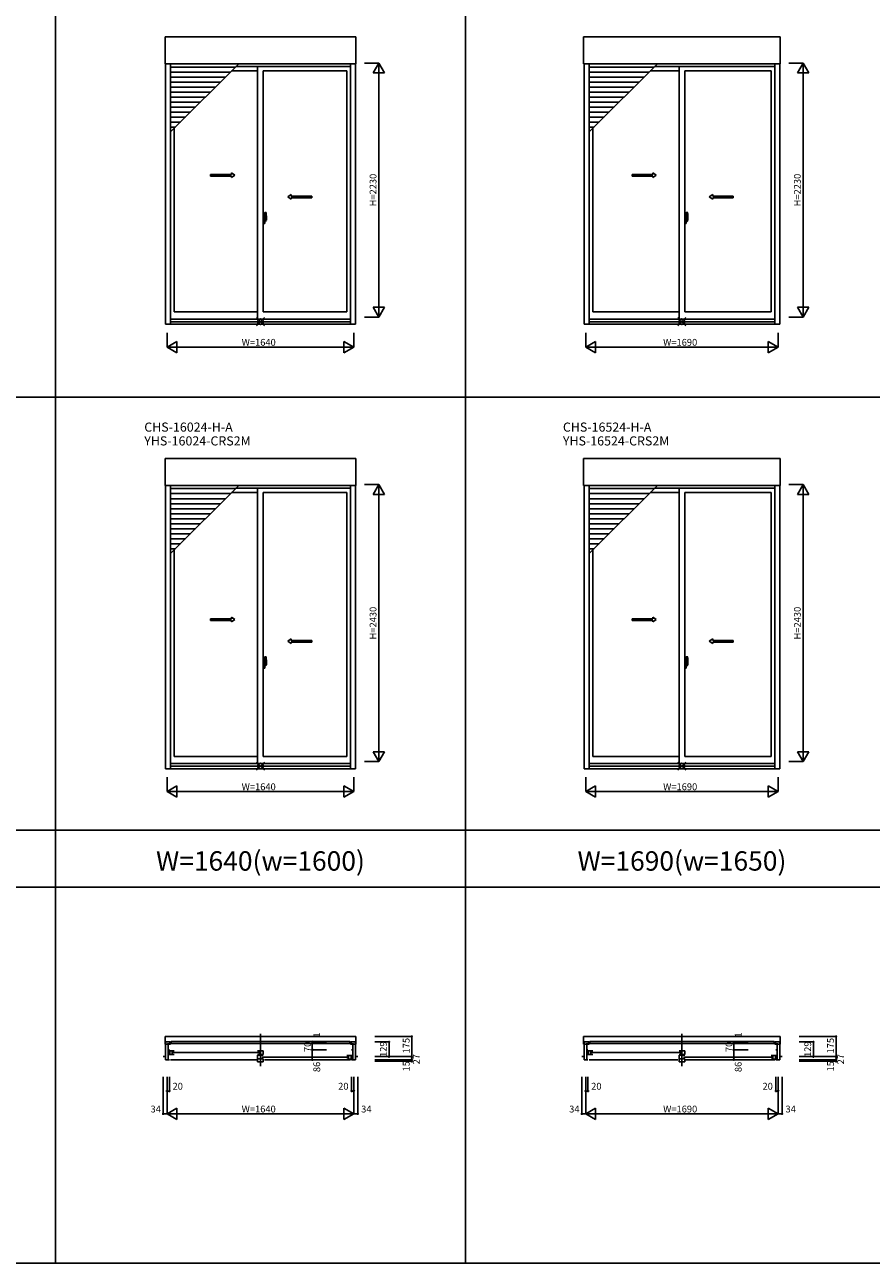
# Model space of a CAD drawing. Extents: x 0 to 27500, y 0 to 20000.
# Drawn here: x 7431 to 14862, y 0 to 10868 of the extents above; entities that cross this region are included whole.
import ezdxf
from ezdxf.enums import TextEntityAlignment as Align

# ---------------------------------------------------------------- set-up
doc = ezdxf.new("R2010")
doc.units = 0
doc.layers.get('0').update_dxf_attribs({"linetype": 'CONTINUOUS'})
for name, color, linetype in [('YKK_A1', 4, 'CONTINUOUS'), ('YKK_A2', 3, 'CONTINUOUS'), ('YKK_B1', 4, 'CONTINUOUS'), ('YKK_F1', 7, 'CONTINUOUS'), ('YKK_IN', 1, 'CONTINUOUS'), ('YKK_N1', 2, 'CONTINUOUS')]:
    doc.layers.add(name, color=color, linetype=linetype)
doc.styles.add('EXTFONT', font='txt.shx', dxfattribs={"height": 60, "bigfont": 'EXTFONT'})
doc.styles.get("Standard").update_dxf_attribs({"font": 'txt', "bigfont": 'BIGFONT'})

msp = doc.modelspace()

# ---------------------------------------------------------------- linework, layer by layer
at = {"layer": 'YKK_A1'}
for p, q in [((8662, 10761), (10338, 10761)), ((8662, 10526), (8662, 10761)), ((10338, 10526), (10338, 10761)), ((12337, 10761), (14063, 10761)), ((12337, 10526), (12337, 10761)), ((14063, 10526), (14063, 10761)), ((8662, 10526), (10338, 10526)), ((8666, 10526), (8666, 8239)), ((8711, 10526), (8711, 8239)), ((9281, 10497), (8711, 10497)), ((9237, 10453), (8711, 10453)), ((9247, 10463), (9475, 10463)), ((9285, 10501), (10289, 10501)), ((9475, 10501), (9475, 8285)), ((9525, 10463), (10258, 10463)), ((9525, 10463), (9525, 8348)), ((10258, 10463), (10258, 8348)), ((10289, 10526), (10289, 8239)), ((10334, 10526), (10334, 8239)), ((12337, 10526), (14063, 10526)), ((12341, 10526), (12341, 8239)), ((12386, 10526), (12386, 8239)), ((12956, 10497), (12386, 10497)), ((12912, 10453), (12386, 10453)), ((12922, 10463), (13175, 10463)), ((12960, 10501), (14014, 10501)), ((13175, 10501), (13175, 8285)), ((13225, 10463), (13983, 10463)), ((13225, 10463), (13225, 8348)), ((13983, 10463), (13983, 8348)), ((14014, 10526), (14014, 8239)), ((14059, 10526), (14059, 8239)), ((9193, 10409), (8711, 10409)), ((9149, 10365), (8711, 10365)), ((12868, 10409), (12386, 10409)), ((12824, 10365), (12386, 10365)), ((9105, 10321), (8711, 10321)), ((9061, 10277), (8711, 10277)), ((9017, 10233), (8711, 10233)), ((12780, 10321), (12386, 10321)), ((12736, 10277), (12386, 10277)), ((12692, 10233), (12386, 10233)), ((8973, 10189), (8711, 10189)), ((8929, 10145), (8711, 10145)), ((12648, 10189), (12386, 10189)), ((12604, 10145), (12386, 10145)), ((8885, 10101), (8711, 10101)), ((8841, 10057), (8711, 10057)), ((8797, 10013), (8711, 10013)), ((12560, 10101), (12386, 10101)), ((12516, 10057), (12386, 10057)), ((12472, 10013), (12386, 10013)), ((8753, 9969), (8711, 9969)), ((8742, 9958), (8742, 8348)), ((12428, 9969), (12386, 9969)), ((12417, 9958), (12417, 8348)), ((10289, 8285), (8711, 8285)), ((10289, 8262), (8711, 8262)), ((9475, 8348), (8742, 8348)), ((9525, 8348), (10258, 8348)), ((14014, 8285), (12386, 8285)), ((14014, 8262), (12386, 8262)), ((13175, 8348), (12417, 8348)), ((13225, 8348), (13983, 8348)), ((10334, 8239), (8666, 8239)), ((14059, 8239), (12341, 8239)), ((8662, 7061), (10338, 7061)), ((8662, 6826), (8662, 7061)), ((10338, 6826), (10338, 7061)), ((12337, 7061), (14063, 7061)), ((12337, 6826), (12337, 7061)), ((14063, 6826), (14063, 7061)), ((8662, 6826), (10338, 6826)), ((8666, 6826), (8666, 4339)), ((8711, 6826), (8711, 4339)), ((9281, 6797), (8711, 6797)), ((9237, 6753), (8711, 6753)), ((9247, 6763), (9475, 6763)), ((9285, 6801), (10289, 6801)), ((9475, 6801), (9475, 4385)), ((9525, 6763), (10258, 6763)), ((9525, 6763), (9525, 4448)), ((10258, 6763), (10258, 4448)), ((10289, 6826), (10289, 4339)), ((10334, 6826), (10334, 4339)), ((12337, 6826), (14063, 6826)), ((12341, 6826), (12341, 4339)), ((12386, 6826), (12386, 4339)), ((12956, 6797), (12386, 6797)), ((12912, 6753), (12386, 6753)), ((12922, 6763), (13175, 6763)), ((12960, 6801), (14014, 6801)), ((13175, 6801), (13175, 4385)), ((13225, 6763), (13983, 6763)), ((13225, 6763), (13225, 4448)), ((13983, 6763), (13983, 4448)), ((14014, 6826), (14014, 4339)), ((14059, 6826), (14059, 4339)), ((9193, 6709), (8711, 6709)), ((9149, 6665), (8711, 6665)), ((12868, 6709), (12386, 6709)), ((12824, 6665), (12386, 6665)), ((9105, 6621), (8711, 6621)), ((9061, 6577), (8711, 6577)), ((9017, 6533), (8711, 6533)), ((12780, 6621), (12386, 6621)), ((12736, 6577), (12386, 6577)), ((12692, 6533), (12386, 6533)), ((8973, 6489), (8711, 6489)), ((8929, 6445), (8711, 6445)), ((12648, 6489), (12386, 6489)), ((12604, 6445), (12386, 6445)), ((8885, 6401), (8711, 6401)), ((8841, 6357), (8711, 6357)), ((8797, 6313), (8711, 6313)), ((12560, 6401), (12386, 6401)), ((12516, 6357), (12386, 6357)), ((12472, 6313), (12386, 6313)), ((8753, 6269), (8711, 6269)), ((8742, 6258), (8742, 4448)), ((12428, 6269), (12386, 6269)), ((12417, 6258), (12417, 4448)), ((10289, 4385), (8711, 4385)), ((10289, 4362), (8711, 4362)), ((9475, 4448), (8742, 4448)), ((9525, 4448), (10258, 4448)), ((14014, 4385), (12386, 4385)), ((14014, 4362), (12386, 4362)), ((13175, 4448), (12417, 4448)), ((13225, 4448), (13983, 4448)), ((10334, 4339), (8666, 4339)), ((14059, 4339), (12341, 4339))]:
    msp.add_line(p, q, dxfattribs=at)
at = {"layer": 'YKK_A1', "color": 4}
for p, q in [((8711, 9927), (9310, 10526)), ((12386, 9927), (12985, 10526)), ((8711, 6227), (9310, 6826)), ((12386, 6227), (12985, 6826))]:
    msp.add_line(p, q, dxfattribs=at)
at = {"layer": 'YKK_A1', "linetype": 'Continuous', "ltscale": 0.5}
for p, q in [((9245, 9555), (9245, 9568)), ((9245, 9568), (9275, 9548)), ((12945, 9555), (12945, 9568)), ((12945, 9568), (12975, 9548)), ((9062, 9555), (9245, 9555)), ((9062, 9540), (9062, 9555)), ((9062, 9540), (9245, 9540)), ((9245, 9528), (9275, 9548)), ((9245, 9528), (9245, 9540)), ((12762, 9555), (12945, 9555)), ((12762, 9540), (12762, 9555)), ((12762, 9540), (12945, 9540)), ((12945, 9528), (12975, 9548)), ((12945, 9528), (12945, 9540)), ((9770, 9378), (9740, 9358)), ((9770, 9338), (9740, 9358)), ((9770, 9365), (9770, 9378)), ((9951, 9365), (9770, 9365)), ((9770, 9338), (9770, 9350)), ((9951, 9350), (9770, 9350)), ((9951, 9350), (9951, 9365)), ((13470, 9378), (13440, 9358)), ((13470, 9338), (13440, 9358)), ((13470, 9365), (13470, 9378)), ((13651, 9365), (13470, 9365)), ((13470, 9338), (13470, 9350)), ((13651, 9350), (13470, 9350)), ((13651, 9350), (13651, 9365)), ((9062, 5655), (9245, 5655)), ((9062, 5640), (9062, 5655)), ((9245, 5655), (9245, 5668)), ((9245, 5668), (9275, 5648)), ((12762, 5655), (12945, 5655)), ((12762, 5640), (12762, 5655)), ((12945, 5655), (12945, 5668)), ((12945, 5668), (12975, 5648)), ((9062, 5640), (9245, 5640)), ((9245, 5628), (9275, 5648)), ((9245, 5628), (9245, 5640)), ((12762, 5640), (12945, 5640)), ((12945, 5628), (12975, 5648)), ((12945, 5628), (12945, 5640)), ((9770, 5478), (9740, 5458)), ((9770, 5438), (9740, 5458)), ((9770, 5465), (9770, 5478)), ((9951, 5465), (9770, 5465)), ((9770, 5438), (9770, 5450)), ((9951, 5450), (9770, 5450)), ((9951, 5450), (9951, 5465)), ((13470, 5478), (13440, 5458)), ((13470, 5438), (13440, 5458)), ((13470, 5465), (13470, 5478)), ((13651, 5465), (13470, 5465)), ((13470, 5438), (13470, 5450)), ((13651, 5450), (13470, 5450)), ((13651, 5450), (13651, 5465))]:
    msp.add_line(p, q, dxfattribs=at)
at = {"layer": 'YKK_A2', "linetype": 'ByBlock', "lineweight": -2}
for p, q in [((9541, 9161), (9522, 9161)), ((9537, 9202), (9525, 9203)), ((9525, 9123), (9525, 9203)), ((9532, 9161), (9555, 9161)), ((9553, 9161), (9534, 9161)), ((9538, 9177), (9537, 9202)), ((9538, 9149), (9537, 9123)), ((9538, 9149), (9538, 9177)), ((9539, 9171), (9538, 9171)), ((9539, 9151), (9538, 9151)), ((9539, 9151), (9539, 9221)), ((9539, 9176), (9539, 9145)), ((9539, 9171), (9539, 9151)), ((9539, 9151), (9552, 9151)), ((9549, 9221), (9540, 9221)), ((9545, 9142), (9542, 9142)), ((9552, 9152), (9552, 9176)), ((13241, 9161), (13222, 9161)), ((13237, 9202), (13225, 9203)), ((13225, 9123), (13225, 9203)), ((13232, 9161), (13255, 9161)), ((13253, 9161), (13234, 9161)), ((13238, 9177), (13237, 9202)), ((13238, 9149), (13237, 9123)), ((13238, 9149), (13238, 9177)), ((13239, 9171), (13238, 9171)), ((13239, 9151), (13238, 9151)), ((13239, 9151), (13239, 9221)), ((13239, 9176), (13239, 9145)), ((13239, 9171), (13239, 9151)), ((13239, 9151), (13252, 9151)), ((13249, 9221), (13240, 9221)), ((13245, 9142), (13242, 9142)), ((13252, 9152), (13252, 9176)), ((9537, 9123), (9525, 9123)), ((13237, 9123), (13225, 9123)), ((9541, 5261), (9522, 5261)), ((9537, 5302), (9525, 5303)), ((9525, 5223), (9525, 5303)), ((9537, 5223), (9525, 5223)), ((9532, 5261), (9555, 5261)), ((9553, 5261), (9534, 5261)), ((9538, 5277), (9537, 5302)), ((9538, 5249), (9537, 5223)), ((9538, 5249), (9538, 5277)), ((9539, 5271), (9538, 5271)), ((9539, 5251), (9538, 5251)), ((9539, 5251), (9539, 5321)), ((9539, 5276), (9539, 5245)), ((9539, 5271), (9539, 5251)), ((9539, 5251), (9552, 5251)), ((9549, 5321), (9540, 5321)), ((9545, 5242), (9542, 5242)), ((9552, 5252), (9552, 5276)), ((13241, 5261), (13222, 5261)), ((13237, 5302), (13225, 5303)), ((13225, 5223), (13225, 5303)), ((13237, 5223), (13225, 5223)), ((13232, 5261), (13255, 5261)), ((13253, 5261), (13234, 5261)), ((13238, 5277), (13237, 5302)), ((13238, 5249), (13237, 5223)), ((13238, 5249), (13238, 5277)), ((13239, 5271), (13238, 5271)), ((13239, 5251), (13238, 5251)), ((13239, 5251), (13239, 5321)), ((13239, 5276), (13239, 5245)), ((13239, 5271), (13239, 5251)), ((13239, 5251), (13252, 5251)), ((13249, 5321), (13240, 5321)), ((13245, 5242), (13242, 5242)), ((13252, 5252), (13252, 5276))]:
    msp.add_line(p, q, dxfattribs=at)
for centre, radius, start, end in [((9540, 9221), 0.5, 88, 180), ((9539, 9151), 0.3, 180, 272), ((9542, 9145), 3, 180, 270), ((9518, 9157), 31.2, 330.7997, 348.6176), ((9207, 9176), 345, 0.0579, 7.5195), ((9549, 9221), 0.3, 7.5195, 88), ((9552, 9152), 0.5, 272, 0), ((13240, 9221), 0.5, 88, 180), ((13239, 9151), 0.3, 180, 272), ((13242, 9145), 3, 180, 270), ((13218, 9157), 31.2, 330.7997, 348.6176), ((12907, 9176), 345, 0.0579, 7.5195), ((13249, 9221), 0.3, 7.5195, 88), ((13252, 9152), 0.5, 272, 0), ((9540, 5321), 0.5, 88, 180), ((9539, 5251), 0.3, 180, 272), ((9542, 5245), 3, 180, 270), ((9518, 5257), 31.2, 330.7997, 348.6176), ((9207, 5276), 345, 0.0579, 7.5195), ((9549, 5321), 0.3, 7.5195, 88), ((9552, 5252), 0.5, 272, 0), ((13240, 5321), 0.5, 88, 180), ((13239, 5251), 0.3, 180, 272), ((13242, 5245), 3, 180, 270), ((13218, 5257), 31.2, 330.7997, 348.6176), ((12907, 5276), 345, 0.0579, 7.5195), ((13249, 5321), 0.3, 7.5195, 88), ((13252, 5252), 0.5, 272, 0)]:
    msp.add_arc(centre, radius, start, end, dxfattribs=at)
at = {"layer": 'YKK_B1'}
for p, q in [((8662, 1921), (8662, 1989)), ((8662, 1989), (10338, 1989)), ((10338, 1989), (10338, 1921)), ((12337, 1921), (12337, 1989)), ((12337, 1989), (14063, 1989)), ((14063, 1989), (14063, 1921)), ((8666, 1921), (8662, 1921)), ((8666, 1786), (8666, 1942)), ((8711, 1942), (8666, 1942)), ((8711, 1921), (8666, 1921)), ((8689, 1930), (8689, 1786)), ((8700, 1872), (8689, 1872)), ((8700, 1853), (8689, 1853)), ((8694, 1863), (8742, 1863)), ((8698, 1929), (10302, 1929)), ((8704, 1832), (8704, 1863)), ((10284, 1947), (8716, 1947)), ((8716, 1947), (8716, 1929)), ((8726, 1863), (8726, 1832)), ((8730, 1848), (9487, 1848)), ((9525, 1863), (9475, 1863)), ((9491, 1863), (9491, 1831)), ((9525, 1831), (9525, 1863)), ((10284, 1947), (10284, 1929)), ((10289, 1942), (10334, 1942)), ((10289, 1921), (10334, 1921)), ((10300, 1872), (10311, 1872)), ((10311, 1930), (10311, 1786)), ((10334, 1786), (10334, 1942)), ((10338, 1921), (10334, 1921)), ((12341, 1921), (12337, 1921)), ((12341, 1786), (12341, 1942)), ((12386, 1942), (12341, 1942)), ((12386, 1921), (12341, 1921)), ((12364, 1930), (12364, 1786)), ((12375, 1872), (12364, 1872)), ((12375, 1853), (12364, 1853)), ((12369, 1863), (12417, 1863)), ((12373, 1929), (14027, 1929)), ((12379, 1832), (12379, 1863)), ((14009, 1947), (12391, 1947)), ((12391, 1947), (12391, 1929)), ((12401, 1863), (12401, 1832)), ((12405, 1848), (13187, 1848)), ((13225, 1863), (13175, 1863)), ((13191, 1863), (13191, 1831)), ((13225, 1831), (13225, 1863)), ((14009, 1947), (14009, 1929)), ((14014, 1942), (14059, 1942)), ((14014, 1921), (14059, 1921)), ((14025, 1872), (14036, 1872)), ((14036, 1930), (14036, 1786)), ((14059, 1786), (14059, 1942)), ((14063, 1921), (14059, 1921)), ((8646, 1813), (8666, 1813)), ((8700, 1786), (8666, 1786)), ((8742, 1832), (8694, 1832)), ((8710, 1786), (9465, 1786)), ((9475, 1831), (9525, 1831)), ((9475, 1827), (9525, 1827)), ((9475, 1827), (9475, 1766)), ((9475, 1793), (9525, 1793)), ((9475, 1766), (9525, 1766)), ((9513, 1807), (10270, 1807)), ((9525, 1766), (9525, 1793)), ((9535, 1786), (10290, 1786)), ((10306, 1822), (10258, 1822)), ((10258, 1791), (10306, 1791)), ((10274, 1822), (10274, 1791)), ((10297, 1791), (10297, 1822)), ((10300, 1812), (10311, 1812)), ((10300, 1786), (10334, 1786)), ((10354, 1813), (10334, 1813)), ((12321, 1813), (12341, 1813)), ((12375, 1786), (12341, 1786)), ((12417, 1832), (12369, 1832)), ((12385, 1786), (13165, 1786)), ((13175, 1831), (13225, 1831)), ((13175, 1827), (13225, 1827)), ((13175, 1827), (13175, 1766)), ((13175, 1793), (13225, 1793)), ((13175, 1766), (13225, 1766)), ((13213, 1807), (13995, 1807)), ((13225, 1766), (13225, 1793)), ((13235, 1786), (14015, 1786)), ((14031, 1822), (13983, 1822)), ((13983, 1791), (14031, 1791)), ((13999, 1822), (13999, 1791)), ((14022, 1791), (14022, 1822)), ((14025, 1812), (14036, 1812)), ((14025, 1786), (14059, 1786)), ((14079, 1813), (14059, 1813))]:
    msp.add_line(p, q, dxfattribs=at)
at = {"layer": 'YKK_B1', "linetype": 'Continuous'}
for p, q in [((9500, 2014), (9500, 1729)), ((13200, 2014), (13200, 1729))]:
    msp.add_line(p, q, dxfattribs=at)
at = {"layer": 'YKK_F1', "color": 7}
for p, q in [((7700, 0), (7700, 19500)), ((11300, 0), (11300, 19500)), ((0, 7600), (27000, 7600)), ((0, 7600), (12178, 7600)), ((0, 3800), (27000, 3800)), ((0, 3300), (27000, 3300)), ((0, 3300), (14600, 3300)), ((0, 0), (27500, 0))]:
    msp.add_line(p, q, dxfattribs=at)
at = {"layer": 'YKK_IN', "linetype": 'Continuous'}
for p, q in [((9465, 8227), (9535, 8298)), ((9465, 8298), (9535, 8227)), ((13165, 8227), (13235, 8298)), ((13165, 8298), (13235, 8227)), ((9465, 4327), (9535, 4398)), ((9465, 4398), (9535, 4327)), ((13165, 4327), (13235, 4398)), ((13165, 4398), (13235, 4327))]:
    msp.add_line(p, q, dxfattribs=at)
for centre in [(9500, 8262), (13200, 8262), (9500, 4362), (13200, 4362)]:
    msp.add_circle(centre, 25, dxfattribs=at)
at = {"layer": 'YKK_N1', "linetype": 'Continuous'}
for p, q in [((10413, 10532), (10538, 10532)), ((10488, 10446), (10538, 10532)), ((10488, 10446), (10588, 10446)), ((10538, 10532), (10538, 8302)), ((10588, 10446), (10538, 10532)), ((14138, 10532), (14263, 10532)), ((14213, 10446), (14263, 10532)), ((14213, 10446), (14313, 10446)), ((14263, 10532), (14263, 8302)), ((14313, 10446), (14263, 10532)), ((10488, 8389), (10538, 8302)), ((10488, 8389), (10588, 8389)), ((10538, 8302), (10588, 8389)), ((14213, 8389), (14263, 8302)), ((14213, 8389), (14313, 8389)), ((14263, 8302), (14313, 8389)), ((10413, 8302), (10538, 8302)), ((14138, 8302), (14263, 8302)), ((8680, 8164), (8680, 8039)), ((10320, 8164), (10320, 8039)), ((12355, 8164), (12355, 8039)), ((14045, 8164), (14045, 8039)), ((8680, 8039), (8767, 8089)), ((8767, 7989), (8767, 8089)), ((10233, 7989), (10233, 8089)), ((10320, 8039), (10233, 8089)), ((12355, 8039), (12442, 8089)), ((12442, 7989), (12442, 8089)), ((13958, 7989), (13958, 8089)), ((14045, 8039), (13958, 8089)), ((8680, 8039), (10320, 8039)), ((8767, 7989), (8680, 8039)), ((10233, 7989), (10320, 8039)), ((12355, 8039), (14045, 8039)), ((12442, 7989), (12355, 8039)), ((13958, 7989), (14045, 8039)), ((10413, 6832), (10538, 6832)), ((10488, 6746), (10538, 6832)), ((10488, 6746), (10588, 6746)), ((10538, 6832), (10538, 4402)), ((10588, 6746), (10538, 6832)), ((14138, 6832), (14263, 6832)), ((14213, 6746), (14263, 6832)), ((14213, 6746), (14313, 6746)), ((14263, 6832), (14263, 4402)), ((14313, 6746), (14263, 6832)), ((10488, 4489), (10538, 4402)), ((10488, 4489), (10588, 4489)), ((10538, 4402), (10588, 4489)), ((14213, 4489), (14263, 4402)), ((14213, 4489), (14313, 4489)), ((14263, 4402), (14313, 4489)), ((10413, 4402), (10538, 4402)), ((14138, 4402), (14263, 4402)), ((8680, 4264), (8680, 4139)), ((10320, 4264), (10320, 4139)), ((12355, 4264), (12355, 4139)), ((14045, 4264), (14045, 4139)), ((8680, 4139), (8767, 4189)), ((8680, 4139), (10320, 4139)), ((8767, 4089), (8680, 4139)), ((8767, 4089), (8767, 4189)), ((10233, 4089), (10233, 4189)), ((10320, 4139), (10233, 4189)), ((10233, 4089), (10320, 4139)), ((12355, 4139), (12442, 4189)), ((12355, 4139), (14045, 4139)), ((12442, 4089), (12355, 4139)), ((12442, 4089), (12442, 4189)), ((13958, 4089), (13958, 4189)), ((14045, 4139), (13958, 4189)), ((13958, 4089), (14045, 4139)), ((10504, 1989), (10829, 1989)), ((10829, 1989), (10829, 1772)), ((14229, 1989), (14554, 1989)), ((14554, 1989), (14554, 1772)), ((10080, 1943), (9955, 1943)), ((10080, 1942), (9955, 1942)), ((10080, 1872), (9955, 1872)), ((9955, 1786), (9955, 1872)), ((10504, 1942), (10629, 1942)), ((10629, 1942), (10629, 1813)), ((13780, 1943), (13655, 1943)), ((13780, 1942), (13655, 1942)), ((13780, 1872), (13655, 1872)), ((13655, 1786), (13655, 1872)), ((14229, 1942), (14354, 1942)), ((14354, 1942), (14354, 1813)), ((10080, 1786), (9955, 1786)), ((10504, 1813), (10829, 1813)), ((10504, 1786), (10829, 1786)), ((10504, 1772), (10829, 1772)), ((13780, 1786), (13655, 1786)), ((14229, 1813), (14554, 1813)), ((14229, 1786), (14554, 1786)), ((14229, 1772), (14554, 1772)), ((8646, 1636), (8646, 1311)), ((8680, 1636), (8680, 1311)), ((8700, 1636), (8700, 1511)), ((10300, 1636), (10300, 1511)), ((10320, 1636), (10320, 1311)), ((10354, 1636), (10354, 1311)), ((12321, 1636), (12321, 1311)), ((12355, 1636), (12355, 1311)), ((12375, 1636), (12375, 1511)), ((14025, 1636), (14025, 1511)), ((14045, 1636), (14045, 1311)), ((14079, 1636), (14079, 1311)), ((8700, 1511), (8680, 1511)), ((10320, 1511), (10300, 1511)), ((12375, 1511), (12355, 1511)), ((14045, 1511), (14025, 1511)), ((8646, 1311), (8680, 1311)), ((8767, 1361), (8680, 1311)), ((10320, 1311), (8680, 1311)), ((8680, 1311), (8767, 1261)), ((8767, 1361), (8767, 1261)), ((10233, 1361), (10320, 1311)), ((10233, 1361), (10233, 1261)), ((10320, 1311), (10233, 1261)), ((10320, 1311), (10354, 1311)), ((12321, 1311), (12355, 1311)), ((12442, 1361), (12355, 1311)), ((14045, 1311), (12355, 1311)), ((12355, 1311), (12442, 1261)), ((12442, 1361), (12442, 1261)), ((13958, 1361), (14045, 1311)), ((13958, 1361), (13958, 1261)), ((14045, 1311), (13958, 1261)), ((14045, 1311), (14079, 1311))]:
    msp.add_line(p, q, dxfattribs=at)
at = {"layer": 'YKK_N1'}
for p, q in [((9955, 1942), (9955, 1943)), ((9955, 1942), (9955, 1872)), ((13655, 1942), (13655, 1943)), ((13655, 1942), (13655, 1872))]:
    msp.add_line(p, q, dxfattribs=at)
at = {"layer": 'YKK_N1', "linetype": 'Continuous'}
for centre in [(10829, 1989), (14554, 1989), (9955, 1943), (9955, 1942), (9955, 1872), (10629, 1942), (13655, 1943), (13655, 1942), (13655, 1872), (14354, 1942), (9955, 1786), (10629, 1813), (10829, 1813), (10829, 1786), (10829, 1772), (13655, 1786), (14354, 1813), (14554, 1813), (14554, 1786), (14554, 1772), (8680, 1511), (8700, 1511), (10300, 1511), (10320, 1511), (12355, 1511), (12375, 1511), (14025, 1511), (14045, 1511), (8646, 1311), (10354, 1311), (12321, 1311), (14079, 1311)]:
    msp.add_circle(centre, 5, dxfattribs=at)

# ---------------------------------------------------------------- texts
at = {"style": 'EXTFONT'}
for s, p in [('CHS-16024-H-A', (8480, 7297)), ('CHS-16524-H-A', (12155, 7297)), ('YHS-16024-CRS2M', (8480, 7176)), ('YHS-16524-CRS2M', (12155, 7176))]:
    msp.add_text(s, height=80, dxfattribs=at).set_placement(p)
at = {"color": 3, "style": 'EXTFONT'}
for s, p in [('W=1640(w=1600)', (9500, 3445)), ('W=1690(w=1650)', (13200, 3445))]:
    msp.add_text(s, height=170, dxfattribs=at).set_placement(p, align=Align.CENTER)
at = {"layer": 'YKK_N1', "linetype": 'Continuous'}
for s, p in [('H=2230', (10496, 9417)), ('H=2230', (14221, 9417)), ('H=2430', (10496, 5617)), ('H=2430', (14221, 5617)), ('175', (10787, 1909)), ('175', (14512, 1909)), ('129', (10587, 1878)), ('129', (14312, 1878)), ('15', (10787, 1728)), ('27', (10876, 1790)), ('15', (14512, 1728)), ('27', (14601, 1790))]:
    msp.add_text(s, height=60, rotation=90, dxfattribs=at).set_placement(p, align=Align.MIDDLE)
for s, p in [('W=1640', (9335, 8051)), ('W=1690', (13035, 8051)), ('W=1640', (9335, 4151)), ('W=1690', (13035, 4151)), ('20', (8728, 1523)), ('20', (10182, 1523)), ('20', (12403, 1523)), ('20', (13907, 1523)), ('34', (8535, 1323)), ('W=1640', (9335, 1323)), ('34', (10384, 1323)), ('34', (12210, 1323)), ('W=1690', (13035, 1323)), ('34', (14109, 1323))]:
    msp.add_text(s, height=60, dxfattribs=at).set_placement(p)
for s, p in [('1', (10024, 1980)), ('1', (13724, 1980)), ('70', (9943, 1853)), ('70', (13643, 1853)), ('86', (10024, 1677)), ('86', (13724, 1677))]:
    msp.add_text(s, height=60, rotation=90, dxfattribs=at).set_placement(p)

doc.saveas('drawing.dxf')
